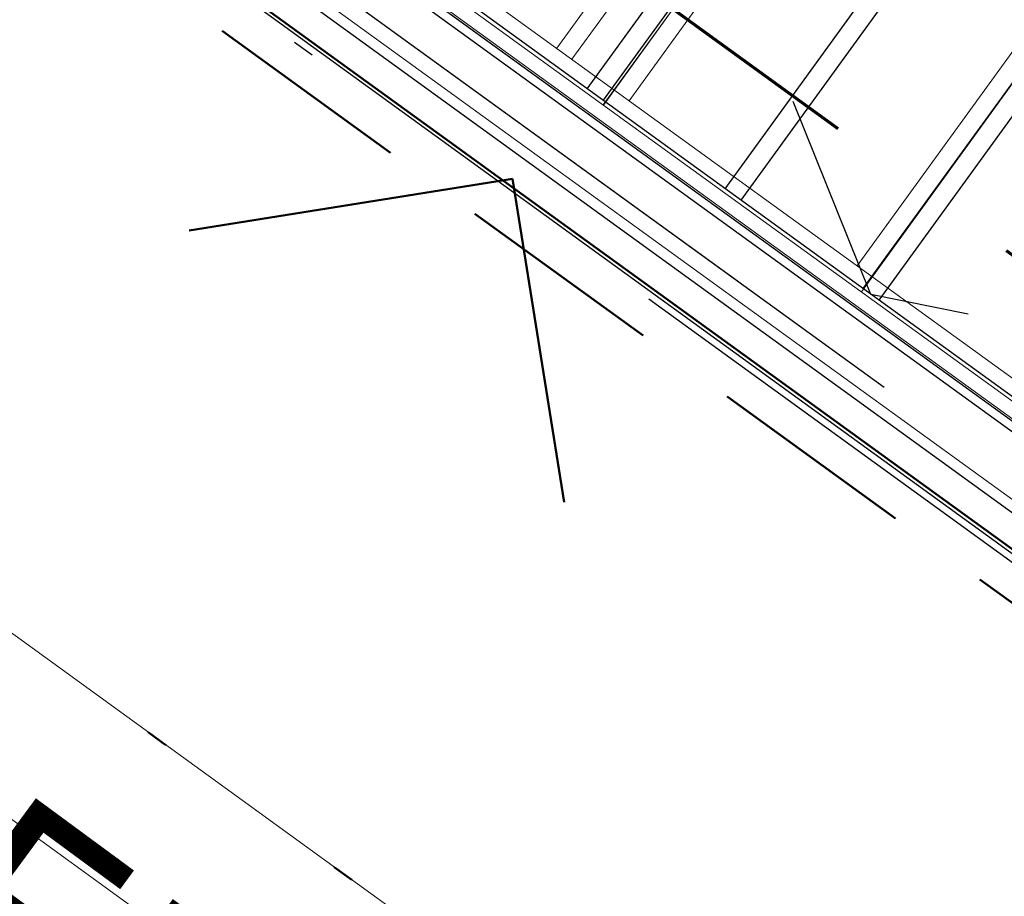
# Model space of a CAD drawing. Units: millimetres. Extents: x -1957 to -112, y 1155 to 2771.
# Drawn here: x -1248 to -1243, y 2006 to 2010 of the extents above; entities that cross this region are included whole.
import ezdxf
from ezdxf.enums import TextEntityAlignment as Align

# ---------------------------------------------------------------- set-up
doc = ezdxf.new("R2010")
doc.units = ezdxf.units.MM
doc.header["$LTSCALE"] = 0.15
for name, pattern in [('AUSGEZOGEN', [0]), ('MITTE', [50.8, 31.75, -6.35, 6.35, -6.35]), ('PUNKT', [6.35, 0, -6.35]), ('STRICHPUNKTX2', [50.8, 25.4, -12.7, 0, -12.7]), ('VERDECKT', [9.525, 6.35, -3.175])]:
    doc.linetypes.add(name, pattern=pattern)
doc.layers.add('achsen 1', color=1, linetype='STRICHPUNKTX2', lineweight=25)
for name, color, linetype in [('FLURSTUECK', 7, 'Continuous'), ('TB_108_AUSSENANLAGEN', 7, 'Continuous'), ('TB_109_ZAUN_PACHTGRENZE', 7, 'Continuous'), ('TB_111_AUFSICHT_WARMBAU_SPIELFELDER', 7, 'Continuous'), ('TB_117_TXT', 7, 'Continuous'), ('TB_607', 7, 'Continuous'), ('TB_608', 7, 'Continuous'), ('TB_613', 7, 'Continuous'), ('TB_615', 7, 'Continuous'), ('TB_616', 7, 'Continuous')]:
    doc.layers.add(name, color=color, linetype=linetype)
doc.styles.add('ISOCP3', font='ISOCP3.SHX')

msp = doc.modelspace()

# ---------------------------------------------------------------- linework, layer by layer
at = {"layer": 'achsen 1'}
for p, q in [((-1198.0151, 1974.8431), (-1296.7815, 2046.4239)), ((-1162.5178, 1949.4931), (-1284.2545, 2037.7217)), ((-1163.1716, 1949.9669), (-1249.9976, 2012.894)), ((-1198.0151, 1974.8431), (-1250.1765, 2012.647))]:
    msp.add_line(p, q, dxfattribs=at)
at = {"layer": 'FLURSTUECK'}
msp.add_lwpolyline([(-1290.1506, 2028.6889), (-1256.7756, 2004.4969), (-1250.6136, 2013.0029), (-1240.2376, 2005.4859)], dxfattribs=at)
at = {"layer": 'TB_108_AUSSENANLAGEN', "color": 40, "linetype": 'AUSGEZOGEN', "lineweight": 13}
for p, q in [((-1235.6765, 1997.6396), (-1258.4334, 2014.1329)), ((-1165.37, 1947.5679), (-1252.3798, 2010.5968))]:
    msp.add_line(p, q, dxfattribs=at)
at = {"layer": 'TB_109_ZAUN_PACHTGRENZE', "color": 4, "linetype": 'AUSGEZOGEN', "lineweight": 50}
for p, q in [((-1240.6185, 2005.7815), (-1250.6201, 2013.0265)), ((-1246.9634, 2009.1063), (-1245.4822, 2009.3432)), ((-1245.4822, 2009.3432), (-1245.2453, 2007.862))]:
    msp.add_line(p, q, dxfattribs=at)
at = {"layer": 'TB_109_ZAUN_PACHTGRENZE', "color": 4, "linetype": 'VERDECKT', "lineweight": 50}
msp.add_line((-1163.8846, 1949.9597), (-1250.5755, 2012.7473), dxfattribs=at)
at = {"layer": 'TB_109_ZAUN_PACHTGRENZE', "color": 4, "linetype": 'PUNKT', "lineweight": 50}
msp.add_line((-1167.8014, 1949.3252), (-1249.9507, 2008.8363), dxfattribs=at)
at = {"layer": 'TB_111_AUFSICHT_WARMBAU_SPIELFELDER', "color": 51, "linetype": 'AUSGEZOGEN', "lineweight": 9}
for p, q in [((-1239.9139, 2014.4513), (-1243.9027, 2008.9441)), ((-1241.6655, 2014.2321), (-1244.9474, 2009.7007)), ((-1241.7842, 2014.2131), (-1245.0661, 2009.6818)), ((-1245.2795, 2009.9412), (-1243.5315, 2012.3547)), ((-1245.0658, 2009.6815), (-1243.4384, 2011.9292)), ((-1245.2103, 2009.8912), (-1243.797, 2011.8432)), ((-1246.5337, 2010.6644), (-1240.3907, 2006.2152)), ((-1246.4429, 2010.6789), (-1240.3525, 2006.2679)), ((-1240.3027, 2006.3367), (-1246.3242, 2010.6979)), ((-1246.9526, 2010.5974), (-1240.5666, 2005.9723)), ((-1242.6541, 2010.523), (-1243.8837, 2008.8254))]:
    msp.add_line(p, q, dxfattribs=at)
at = {"layer": 'TB_607', "color": 7, "linetype": 'MITTE', "lineweight": 18}
msp.add_line((-1206.9212, 1981.6744), (-1249.9976, 2012.894), dxfattribs=at)
at = {"layer": 'TB_608', "color": 7, "linetype": 'VERDECKT', "lineweight": -3}
for p, q in [((-1243.84, 2008.8142), (-1245.219, 2012.2281)), ((-1239.1948, 2007.862), (-1243.84, 2008.8142))]:
    msp.add_line(p, q, dxfattribs=at)
at = {"layer": 'TB_608', "color": 7, "linetype": 'AUSGEZOGEN', "lineweight": -3}
for p, q in [((-1245.1394, 2009.7559), (-1243.9923, 2011.339)), ((-1243.9195, 2011.2862), (-1245.0668, 2009.7033)), ((-1244.508, 2009.2983), (-1243.361, 2010.8815)), ((-1243.2882, 2010.8287), (-1244.4354, 2009.2457)), ((-1246.5114, 2010.5897), (-1240.3698, 2006.1386)), ((-1246.9304, 2010.5229), (-1240.5458, 2005.8957)), ((-1242.7292, 2010.4236), (-1243.8764, 2008.8406)), ((-1242.6563, 2010.3707), (-1243.8036, 2008.7878))]:
    msp.add_line(p, q, dxfattribs=at)
at = {"layer": 'TB_608', "color": 7, "linetype": 'AUSGEZOGEN', "lineweight": 25}
for p, q in [((-1240.2692, 2006.2262), (-1246.3299, 2010.6187)), ((-1246.4555, 2010.5986), (-1240.322, 2006.1534))]:
    msp.add_line(p, q, dxfattribs=at)
at = {"layer": 'TB_613', "color": 7, "linetype": 'MITTE', "lineweight": 70}
msp.add_line((-1239.3626, 2006.2186), (-1246.704, 2011.5393), dxfattribs=at)
at = {"layer": 'TB_615', "color": 7, "linetype": 'AUSGEZOGEN', "lineweight": -3}
msp.add_line((-1246.4555, 2010.5986), (-1240.2896, 2006.1299), dxfattribs=at)
at = {"layer": 'TB_616', "color": 180, "linetype": 'AUSGEZOGEN', "lineweight": 13}
msp.add_line((-1246.4555, 2010.5986), (-1240.2896, 2006.1299), dxfattribs=at)

# ---------------------------------------------------------------- texts
at = {"layer": 'TB_117_TXT', "color": 7, "linetype": 'AUSGEZOGEN', "lineweight": 25, "style": 'ISOCP3', "width": 1.108414}
msp.add_text('LEISTUNGSGRENZE', height=1, rotation=323.656, dxfattribs=at).set_placement((-1248.9443, 2006.205), (-1239.1682, 1999.0122), align=Align.FIT)

doc.saveas('drawing.dxf')
